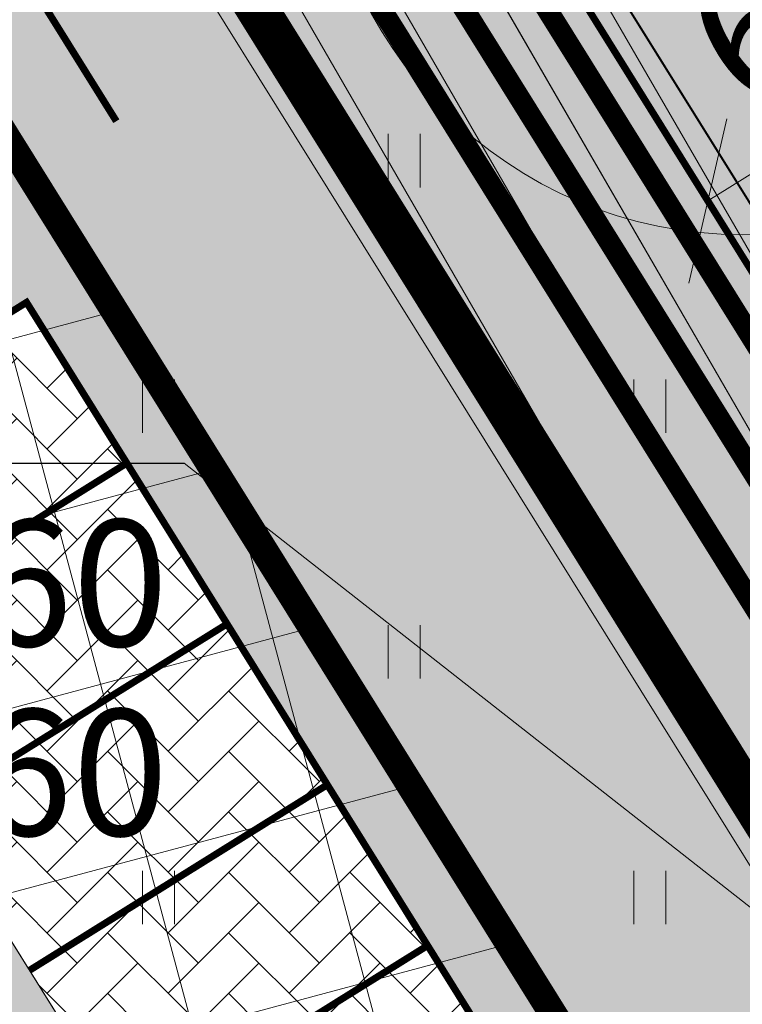
# Model space of a CAD drawing. Units: metres. Extents: x 545213 to 548713, y 6581653 to 6584933.
# Drawn here: x 547581 to 547591, y 6582511 to 6582526 of the extents above; entities that cross this region are included whole.
import ezdxf
from ezdxf.enums import TextEntityAlignment as Align

# ---------------------------------------------------------------- set-up
doc = ezdxf.new("R2010")
doc.units = ezdxf.units.M
doc.linetypes.add('17032_VK$0$DASHED2', pattern=[0.375, 0.25, -0.125])
doc.linetypes.add('CENTER', pattern=[50.800000000000004, 31.75, -6.35, 6.35, -6.35])
doc.layers.get('0').update_dxf_attribs({"lineweight": 9})
doc.layers.get('Defpoints').update_dxf_attribs({"lineweight": 9})
for name, color, linetype, lineweight in [('-GEODEESIA', 7, 'Continuous', 9), ('-TEHNOVÕRGUD', 7, 'Continuous', 9), ('17032_GVV$0$GV_G2_torustik', 20, '17032_GVV$0$G2_KPROJEKT', 9), ('17032_VK$0$K-tr-reovesi', 16, '17032_VK$0$K1_KPROJEKT', 0), ('17032_VK$0$K-tr-vesi', 152, '17032_VK$0$V1_KPROJEKT', 0), ('17032_VK$0$VK_hüdrandiraadius', 5, '17032_VK$0$DASHED2', 9), ('DP_DIM-liiklusskeem', 7, 'Continuous', 13), ('DP_DIM-lõikekoht', 7, 'Continuous', 9), ('DP_DIM-lõikekoht @ 1000', 7, 'Continuous', 9), ('DP_EH-maapealne_hoonala_hatch', 169, 'Continuous', 18), ('DP_EH-maapealne_hoonala_joon', 7, 'CENTER', 9), ('DP_EH-õigus_pos_nr', 7, 'Continuous', 9), ('DP_KR-planeeritud', 1, 'Continuous', 9), ('DP_SERV-tehno_gaas', 6, 'Continuous', 13), ('DP_SERV-tehno_VK', 6, 'Continuous', 13), ('DP_T-autoliiklus_planeeritud', 253, 'Continuous', 9), ('DP_T-parkimine', 7, 'Continuous', 9), ('DP_T-parkimiskohad', 251, 'Continuous', 9), ('DP_T-servajoon', 250, 'Continuous', 9), ('Geodeesia$0$HALJASTUS', 250, 'Continuous', 9)]:
    doc.layers.add(name, color=color, linetype=linetype, lineweight=lineweight)
doc.layers.add('17032_VK$0$KANAL_KAEVUTABEL_reovesi', color=34, linetype='Continuous')
doc.layers.add('DP_MA-muru', color=7, linetype='Continuous', lineweight=9, true_color=0xd8f4b8)
doc.styles.add('17032_GVV$0$KPR-jooned', font='romand.shx')
doc.styles.add('17032_VK$0$INFOTABEL', font='swissl.ttf', dxfattribs={"width": 0.8, "height": 1.2})
doc.styles.add('17032_VK$0$KPR-jooned', font='romand.shx')
doc.styles.add('17032_VK$0$Standard', font='standard.shx')
doc.styles.add('Swis Lt BT', font='swissl.ttf')
doc.linetypes.add('17032_GVV$0$G2_KPROJEKT', pattern='A,9.5,-1.25,["G2",17032_GVV$0$KPR-jooned,S=1,R=0,X=-0.96,Y=-0.5],-1.25', length=12)
doc.linetypes.add('17032_VK$0$K1_KPROJEKT', pattern='A,9.5,-1.25,["K1",17032_VK$0$KPR-jooned,S=1,R=0,X=-0.858,Y=-0.5],-1.25', length=12)
doc.linetypes.add('17032_VK$0$V1_KPROJEKT', pattern='A,9.5,-1.25,["V1",17032_VK$0$KPR-jooned,S=1,R=0,X=-0.845,Y=-0.5],-1.25', length=12)
doc.dimstyles.new('17032_VK$0$ISO-25', dxfattribs={"dimtxt": 2.5, "dimasz": 2.5, "dimexe": 1.25, "dimexo": 0.625, "dimtad": 1, "dimtxsty": '17032_VK$0$Standard', "dimcen": 2.5, "dimadec": 0, "dimazin": 0, "dimtfac": 1, "dimtmove": 0, "dimatfit": 3, "dimfxl": 1, "dimarcsym": 0})
doc.dimstyles.new('DP_M1000', dxfattribs={"dimscale": 1.7, "dimtxt": 1.2, "dimasz": 1, "dimexe": 0.5, "dimexo": 0, "dimgap": 0.3, "dimtad": 1, "dimdec": 1, "dimzin": 0, "dimtxsty": 'Swis Lt BT', "dimblk": 'OBLIQUE', "dimcen": 0, "dimclrd": 7, "dimclre": 7, "dimclrt": 7, "dimadec": 4, "dimazin": 0, "dimtfac": 1, "dimtdec": 1, "dimtmove": 0, "dimatfit": 2, "dimfxl": 1, "dimfxlon": 1, "dimtolj": 1, "dimtzin": 0, "dimlwd": 15, "dimlwe": 15, "dimarcsym": 0})
pattern_1 = [(120, (0, 0), (-1.099852262806237, -0.6350000000000001), [])]

# ---------------------------------------------------------------- blocks, each defined once
blk = doc.blocks.new('*U88')
at = {"layer": 'DP_DIM-lõikekoht', "const_width": 0.135}
blk.add_lwpolyline([(-0.2165411300299944, 19.3976272978876), (-6.016179769270486, 19.33288431194598)], dxfattribs=at)
at = {"layer": 'DP_DIM-lõikekoht', "style": 'Swis Lt BT'}
blk.add_attdef('NR', text='', height=3.499999999999999, rotation=270.6395822186055, dxfattribs=at).set_placement((-2.745408088763536, 21.96955884925232), align=Align.TOP_RIGHT)
at = {"layer": 'DP_DIM-lõikekoht', "style": 'Swis Lt BT', "flags": 8}
blk.add_attdef('NR2', text='', height=3.499999999999999, rotation=270.6395822186055, dxfattribs=at).set_placement((-2.335251997032315, -14.77198301617641), align=Align.TOP_LEFT)
blk = doc.blocks.new('pos_nr')
at = {"layer": 'DP_EH-õigus_pos_nr'}
h = blk.add_hatch(color=41, dxfattribs=at)
edge = h.paths.add_edge_path()
edge.add_arc((0, -9.313225746154785e-10), 3.007125, 0, 360)
blk.add_circle((0, -9.313225746154785e-10), 3.007125, dxfattribs=at)
at = {"layer": 'DP_EH-õigus_pos_nr', "style": 'Swis Lt BT'}
blk.add_attdef('POS_NUMBER', text='', height=3.105, dxfattribs=at).set_placement((0, -9.313225746154785e-10), align=Align.MIDDLE)
blk = doc.blocks.new('17032_GVV')
at = {"layer": '17032_GVV$0$GV_G2_torustik', "const_width": 0.3}
blk.add_lwpolyline([(547601.6072850446, 6582504.426194935), (547557.2401450103, 6582575.607500366)], dxfattribs=at)
blk = doc.blocks.new('Geodeesia$0$HEIN')
at = {"color": 0, "linetype": 'Continuous'}
for p, q in [((-0.4550559781346237, 0.7611157096907846), (-0.4550559781346237, -0.7611157096907846)), ((0.4550559781346237, 0.7611157096907846), (0.4550559781346237, -0.7611157096907846))]:
    blk.add_line(p, q, dxfattribs=at)
blk = doc.blocks.new('Geodeesia')
at = {"layer": 'Geodeesia$0$HALJASTUS', "ltscale": 0.5, "xscale": 0.5, "yscale": 0.5, "zscale": 0.5}
for p in [(547586.333, 6582523.51), (547582.833, 6582520.01), (547589.833, 6582520.01), (547586.333, 6582516.51), (547582.833, 6582513.01), (547589.833, 6582513.01)]:
    blk.add_blockref('Geodeesia$0$HEIN', p, dxfattribs=at)
blk = doc.blocks.new('17032_VK$0$_None')
blk = doc.blocks.new('17032_VK$0$VKT_ik15_11_1')
at = {"color": 0, "linetype": 'Continuous', "ltscale": 0.5}
blk.add_line((-10.5, -5.729816621169448e-11), (0, 0), dxfattribs=at)
at = {"color": 0, "linetype": 'Continuous', "style": '17032_VK$0$INFOTABEL'}
for tag, p in [('PRMPII', (-10.3761901575881, 2.161637424269111)), ('PRMP', (-10.3761901575881, 0.36163762710828)), ('PVTP', (-10.3761901575881, -1.738362225364449)), ('IIOTS', (-10.3761901575881, -3.538362714032292)), ('IIIOTS', (-10.3761901575881, -5.338362511193123)), ('IVOTS', (-10.3761901575881, -7.138362308353955)), ('VOTS', (-10.33809519567353, -8.9383621055149)), ('VIOTS', (-10.33809519567353, -10.73836259418274)), ('VIIOTS', (-10.33809519567353, -12.53836239134357)), ('VIIIOTS', (-10.33809519567353, -14.33836218850441))]:
    blk.add_attdef(tag, p, '', height=1.2, dxfattribs=at)
blk.add_attdef('LKNR', text='', height=1.2, dxfattribs=at).set_placement((-11, -0.6000000000558425), align=Align.RIGHT)
blk = doc.blocks.new('_OBLIQUE')
at = {"color": 0, "linetype": 'ByBlock'}
blk.add_line((-0.5, -0.5), (0.5, 0.5), dxfattribs=at)
blk = doc.blocks.new('*D334')
at = {"layer": 'Defpoints', "color": 0, "ltscale": 0.5, "transparency": 16777216}
for p in [(547595.2411105987, 6582526.928165501), (547595.7510679094, 6582526.110005325), (547590.1492287759, 6582523.754407555)]:
    blk.add_point(p, dxfattribs=at)
at = {"layer": 'DP_DIM-liiklusskeem', "color": 7, "linetype": 'Continuous', "lineweight": 15, "ltscale": 0.5, "transparency": 16777216}
for p, q in [((547595.2411105987, 6582526.928165501), (547596.2006836184, 6582525.3886554)), ((547590.6591860871, 6582522.936247377), (547595.7510679094, 6582526.110005325)), ((547590.1492287759, 6582523.754407555), (547591.1088017961, 6582522.214897454))]:
    blk.add_line(p, q, dxfattribs=at)
at = {"layer": 'DP_DIM-liiklusskeem', "color": 7, "lineweight": 15, "ltscale": 0.5, "transparency": 16777216, "xscale": 1.7, "yscale": 1.7, "zscale": 1.7}
for p, rotation in [((547595.7510679094, 6582526.110005325), 31.93519001670729), ((547590.6591860871, 6582522.936247377), 211.9351900167073)]:
    blk.add_blockref('_OBLIQUE', p, dxfattribs=dict(at, rotation=rotation))
at = {"layer": 'DP_DIM-liiklusskeem', "color": 7, "ltscale": 0.5, "transparency": 16777216, "insert": (547592.2914272943, 6582525.989038683), "char_height": 2.04, "attachment_point": 5, "rotation": 31.93519001670729, "style": 'Swis Lt BT'}
blk.add_mtext('\\A1;6,0', dxfattribs=at)
blk = doc.blocks.new('17032_VK')
at = {"layer": '17032_VK$0$K-tr-reovesi', "linetype": '17032_VK$0$K1_KPROJEKT'}
blk.add_lwpolyline([(547598.9011679552, 6582506.877304482, 0.3, 0.3, 0), (547571.0665521005, 6582551.534325233, 0.3, 0.3, 0)], format="xyseb", dxfattribs=at)
at = {"layer": '17032_VK$0$K-tr-vesi', "linetype": '17032_VK$0$V1_KPROJEKT'}
blk.add_lwpolyline([(547600.9649449732, 6582501.675739523, 0.3, 0.3, 0), (547555.3953442327, 6582574.786236593, 0.3, 0.3, 0)], format="xyseb", dxfattribs=at)
at = {"layer": '17032_VK$0$VK_hüdrandiraadius', "ltscale": 10}
for centre in [(547564.1497463911, 6582586.33253105), (547613.7045023853, 6582498.624979669)]:
    blk.add_circle(centre, 100, dxfattribs=at)
at = {"layer": '17032_VK$0$KANAL_KAEVUTABEL_reovesi'}
ref = blk.add_blockref('17032_VK$0$VKT_ik15_11_1', (547583.1982227336, 6582519.199288325), dxfattribs=dict(at, xscale=1.5, yscale=1.5, zscale=1.5))
ref.add_attrib('PVTP', '1)43.00  %%c160', (547567.6339374972, 6582516.591744985), dxfattribs={"layer": '0', "color": 0, "linetype": 'Continuous', "height": 1.8, "style": '17032_VK$0$INFOTABEL'})
ref.add_attrib('IIOTS', '2)43.00  %%c160', (547567.6339374972, 6582513.891744252), dxfattribs={"layer": '0', "color": 0, "linetype": 'Continuous', "height": 1.8, "style": '17032_VK$0$INFOTABEL'})
blk.add_leader([(547598.9011679552, 6582506.877304482), (547583.1982227336, 6582519.199288324)], dimstyle='17032_VK$0$ISO-25', override={"dimasz": 1, "dimldrblk": '17032_VK$0$_None'}, dxfattribs=at)

msp = doc.modelspace()

# ---------------------------------------------------------------- hatches: boundary and pattern name
at = {"layer": 'DP_EH-maapealne_hoonala_hatch'}
h = msp.add_hatch(dxfattribs=at)
h.set_pattern_fill('ANSI37', color=256, scale=0.8, angle=59.99999999999999)
h.set_pattern_definition([(105, (0, 0), (-2.453451598774234, -0.6574003745604025), []), (195, (0, 0), (0.657400374560402, -2.453451598774234), [])])
h.paths.add_polyline_path([(547559.7646790653, 6582557.378438795), (547492.4027723683, 6582564.06817444), (547530.5840977927, 6582495.423911483), (547544.7615760872, 6582479.606407807), (547590.4787016374, 6582508.101784488)])
at = {"layer": 'DP_MA-muru', "ltscale": 0.5}
h = msp.add_hatch(color=256, dxfattribs=at)
h.dxf.hatch_style = 1
h.paths.add_polyline_path([(547473.4981742207, 6582577.49462672), (547534.1771643081, 6582571.474046482), (547533.2150162391, 6582561.78575207), (547537.5386879885, 6582554.848983119), (547525.3182197586, 6582547.231783674), (547527.6456636286, 6582543.497805842), (547539.866115735, 6582551.114928024), (547553.2355658361, 6582529.665384273), (547550.010707349, 6582527.655337573), (547542.988767964, 6582538.921125988), (547542.394708216, 6582538.55085007), (547540.2788700763, 6582541.945437162), (547536.714552779, 6582539.723806585), (547538.8303909187, 6582536.329219493), (547530.004469261, 6582530.828043311), (547532.5699911856, 6582526.71192032), (547529.1753013441, 6582524.596245378), (547533.1953971225, 6582518.146524588), (547536.5899849548, 6582520.262363189), (547540.3190973888, 6582514.279564083), (547536.9244751, 6582512.163704005), (547540.9445708778, 6582505.713983214), (547544.3391587109, 6582507.829821816), (547546.9047303862, 6582503.713772518), (547555.730652044, 6582509.2149487), (547557.8464901834, 6582505.820361608), (547561.4108074808, 6582508.041992185), (547559.2949693409, 6582511.436579277), (547559.8890290331, 6582511.806855284), (547552.8670895016, 6582523.072643933), (547556.0919479888, 6582525.082690633), (547573.6005135083, 6582496.99247456), (547569.5270080505, 6582494.453468202), (547571.3783660092, 6582491.483205159), (547538.8563393041, 6582471.212302511), (547522.39, 6582489.58)])
edge = h.paths.add_edge_path()
edge.add_line((547536.5361939712, 6582560.616461726), (547535.4782746554, 6582562.313755667))
edge.add_line((547535.4782746554, 6582562.313755667), (547536.3656158209, 6582571.256907932))
edge.add_line((547536.3656158209, 6582571.256907932), (547557.1105932962, 6582569.19858756))
edge.add_line((547557.1105932962, 6582569.19858756), (547573.6797658066, 6582542.615503511))
edge.add_line((547573.6797658066, 6582542.615503511), (547573.0857137002, 6582542.245232234))
edge.add_line((547573.0857137002, 6582542.245232234), (547570.2818925555, 6582546.743598588))
edge.add_line((547570.2818925555, 6582546.743598588), (547567.4813576147, 6582544.998031755))
edge.add_line((547567.4813576147, 6582544.998031755), (547569.2269244177, 6582542.197496711))
edge.add_line((547569.2269244177, 6582542.197496711), (547568.3782775153, 6582541.668537095))
edge.add_line((547568.3782775153, 6582541.668537095), (547562.3887210779, 6582551.278001349))
edge.add_line((547562.3887210779, 6582551.278001349), (547558.9941331964, 6582549.162162718))
edge.add_arc((547558.4651735385, 6582550.010809689), 1.000000000072889, 211.9364987635881, 301.9351900156539, ccw=False)
edge.add_line((547557.6165386507, 6582549.481830646), (547557.2462548076, 6582550.07590291))
edge.add_arc((547558.0949017775, 6582550.604862568), 0.99999999964049, 121.93518997602999, 211.9351900389556, ccw=False)
edge.add_line((547557.5659421204, 6582551.453509538), (547560.9605300016, 6582553.569348169))
edge.add_line((547560.9605300016, 6582553.569348169), (547550.9631924686, 6582569.608775911))
edge.add_line((547550.9631924686, 6582569.608775911), (547536.5361939712, 6582560.616461726))
edge = h.paths.add_edge_path(flags=17)
edge.add_line((547546.5335315051, 6582544.577033985), (547549.9571949615, 6582546.710317965))
edge.add_arc((547550.4684682754, 6582545.889785969), 0.9667849594959737, 30.002499703326976, 121.92702488746181, ccw=False)
edge.add_line((547551.3057075199, 6582546.373214976), (547551.6760131114, 6582545.779107819))
edge.add_arc((547550.8273907459, 6582545.250163497), 0.9999710070371107, -58.06647118524393, 31.935190027392593, ccw=False)
edge.add_line((547551.3563104628, 6582544.401525796), (547547.9617225843, 6582542.285687166))
edge.add_line((547547.9617225843, 6582542.285687166), (547546.5335315051, 6582544.577033985))
edge = h.paths.add_edge_path(flags=17)
edge.add_line((547565.0999267106, 6582514.789667783), (547568.4945364373, 6582516.905520031))
edge.add_arc((547569.0234824758, 6582516.056894911), 0.9999742524225708, 31.933714750056822, 121.93519001834119, ccw=False)
edge.add_line((547569.8721212148, 6582516.585819099), (547570.2423929753, 6582515.99176622))
edge.add_arc((547569.3937460049, 6582515.462806562), 1.000000000035672, -58.06480999566719, 31.93519002484271, ccw=False)
edge.add_line((547569.9227056626, 6582514.614159591), (547566.5281177872, 6582512.498320963))
edge.add_line((547566.5281177872, 6582512.498320963), (547565.0999267106, 6582514.789667783))
edge = h.paths.add_edge_path()
edge.add_line((547576.8536340889, 6582537.523446545), (547595.9891281507, 6582506.823035237))
edge.add_line((547595.9891281507, 6582506.823035237), (547577.3188948017, 6582495.185922764))
edge.add_line((547577.3188948017, 6582495.185922764), (547576.5254553227, 6582496.458893225))
edge.add_line((547576.5254553227, 6582496.458893225), (547590.9524538117, 6582505.451207404))
edge.add_line((547590.9524538117, 6582505.451207404), (547580.9551162762, 6582521.490635144))
edge.add_line((547580.9551162762, 6582521.490635144), (547577.560528396, 6582519.374796513))
edge.add_arc((547577.031568738, 6582520.223443483), 1.000000000134468, 211.9425775510899, 301.9351900213145, ccw=False)
edge.add_line((547576.182989977, 6582519.694374408), (547575.8125851628, 6582520.288640753))
edge.add_arc((547576.661128094, 6582520.817535565), 0.9998774064903836, 121.92813959153, 211.9351900863936, ccw=False)
edge.add_line((547576.1323377035, 6582521.666143572), (547579.5269252014, 6582523.781981965))
edge.add_line((547579.5269252014, 6582523.781981965), (547572.6104883337, 6582534.878765895))
edge.add_line((547572.6104883337, 6582534.878765895), (547576.8536340889, 6582537.523446545))
h = msp.add_hatch(color=256, dxfattribs=at)
h.dxf.hatch_style = 1
edge = h.paths.add_edge_path()
edge.add_arc((547578.9694727109, 6582534.128858653), 4.000000011017752, 31.93519005454999, 121.9381764796994, ccw=False)
edge.add_line((547582.3640606003, 6582536.244697292), (547592.7810042785, 6582519.53206811))
edge.add_arc((547631.8134934228, 6582543.872667617), 45.999999925753, 211.9476006889006, 224.0310097823084)
edge.add_arc((547596.4709334428, 6582509.805293942), 3.08929366130294, -32.57737141886781, 42.70378896462728, ccw=False)
edge.add_arc((547584.3599900353, 6582517.131167316), 17.24279867928467, 316.77591106120553, 328.57818745774455, ccw=False)
edge.add_line((547596.9244856465, 6582505.322375831), (547576.8534571383, 6582537.523336254))
at = {"layer": 'DP_SERV-tehno_gaas'}
h = msp.add_hatch(dxfattribs=at)
h.set_pattern_fill('ANSI31', color=256, scale=0.4, angle=75.00000000000001)
h.set_pattern_definition(pattern_1)
h.paths.add_polyline_path([(547631.1297185754, 6582695.117699629), (547612.0133262655, 6582662.847470907), (547597.741450358, 6582638.421599047), (547582.940486522, 6582613.34645441), (547584.9189360898, 6582612.199932399), (547583.9148384171, 6582610.470253201), (547581.9238184204, 6582611.624059843), (547566.1565895955, 6582585.081677663), (547558.46463334, 6582575.533471447), (547600.6018466289, 6582507.929792988), (547601.9269200332, 6582505.803885511), (547615.4137919821, 6582514.216833719), (547617.28292603, 6582513.025168011), (547606.2121330968, 6582506.120268752), (547613.9482376227, 6582501.083928382), (547620.3882455088, 6582510.976145848), (547622.0673232169, 6582509.882713868), (547614.533169578, 6582498.31664549), (547612.8555522033, 6582499.408803963), (547611.5468159382, 6582497.401813189), (547609.8742627691, 6582498.491843444), (547611.1809547303, 6582500.498996427), (547604.6661144167, 6582504.740272272), (547604.4778942714, 6582505.042247014), (547601.2876500561, 6582503.048504359), (547599.9621072738, 6582505.175165343), (547597.8404898471, 6582503.852766198), (547596.7795540971, 6582505.554895857), (547598.9059460843, 6582506.87355512), (547556.0156566806, 6582575.681529284), (547564.50903045, 6582586.22455391), (547596.0175666213, 6582639.435630163), (547610.2895228608, 6582663.861639509), (547629.4089786957, 6582696.137039742)])
at = {"layer": 'DP_SERV-tehno_VK'}
h = msp.add_hatch(dxfattribs=at)
h.set_pattern_fill('ANSI31', color=256, scale=0.4, angle=75.00000000000001)
h.set_pattern_definition(pattern_1)
h.paths.add_polyline_path([(547558.4308544734, 6582575.557422634), (547601.9048983252, 6582505.811567561), (547601.9422490769, 6582505.833554309), (547609.2783029187, 6582518.190651083), (547610.187648, 6582518.79291389), (547613.3649940201, 6582515.55142367), (547613.5883824192, 6582515.323525511), (547613.0975912176, 6582514.842446326), (547607.8963905723, 6582504.976351752), (547613.9023288421, 6582500.884481491), (547619.7757585697, 6582510.118033343), (547620.3480477062, 6582510.999295466), (547624.5760946336, 6582508.247922702), (547624.0308251838, 6582507.411124627), (547615.4593602951, 6582494.157694949), (547603.8600249119, 6582501.713003282), (547600.0586578549, 6582499.343620147), (547554.9080184266, 6582571.787080788), (547555.3656272341, 6582572.397794642), (547555.974416555, 6582572.337389922)])
at = {"layer": 'DP_T-autoliiklus_planeeritud', "ltscale": 0.5}
h = msp.add_hatch(color=256, dxfattribs=at)
h.dxf.hatch_style = 1
edge = h.paths.add_edge_path()
edge.add_arc((547631.8134931508, 6582543.872667445), 39.99999960400446, 211.9351899961116, 231.3570653516018)
edge.add_arc((547608.7082863811, 6582514.973716066), 3.000000000645203, 231.3570652606301, 326.9197209765082)
edge.add_line((547611.2220062808, 6582513.336275298), (547615.5811039268, 6582520.028151253))
edge.add_arc((547627.7307501036, 6582512.113854217), 14.49999999292373, 121.93519001971049, 146.9197209980473, ccw=False)
edge.add_line((547620.0608350678, 6582524.419235282), (547635.1025428055, 6582533.794696291))
edge.add_line((547635.1025428055, 6582533.794696291), (547637.4828612658, 6582529.975784924))
edge.add_line((547637.4828612658, 6582529.975784924), (547622.4411535275, 6582520.600323915))
edge.add_arc((547627.7307500982, 6582512.113854218), 9.999999989366657, 121.9351900019992, 146.9197209951285)
edge.add_line((547619.3516837743, 6582517.571990103), (547614.8974831721, 6582510.734116686))
edge.add_arc((547617.411203072, 6582509.096675918), 3.000000000198185, 146.9197209938392, 236.919721178857)
edge.add_line((547615.7737623131, 6582506.582956013), (547662.522298518, 6582476.130892131))
edge.add_line((547662.522298518, 6582476.130892131), (547656.2606258959, 6582473.049052555))
edge.add_line((547656.2606258959, 6582473.049052555), (547606.3319257172, 6582505.572679607))
edge.add_arc((547604.6944849583, 6582503.058959701), 3.000000000856663, 56.91972119042832, 146.0954077871583)
edge.add_line((547602.2045822191, 6582504.732394597), (547601.9757207157, 6582504.391871709))
edge.add_arc((547589.9411908119, 6582512.48014037), 14.4999999978171, 310.4180029474106, 326.0954077984872, ccw=False)
edge.add_line((547599.3423985227, 6582501.440788328), (547596.924485633, 6582505.322375817))
edge.add_arc((547589.4505784207, 6582512.888986342), 10.63545409691833, 314.6468578169122, 325.7416812937752)
edge.add_line((547598.2408666072, 6582506.902024053), (547599.0741734417, 6582508.141900773))
edge.add_arc((547596.5842707028, 6582509.81533567), 3.000000000834354, 326.0954077699153, 404.0310097711969)
edge.add_arc((547631.8134976258, 6582543.872670901), 46.00000522989977, 211.9351907050066, 224.031009084445, ccw=False)
edge.add_line((547592.7757328417, 6582519.540523404), (547556.4368251113, 6582577.841574337))
edge.add_arc((547551.3449432884, 6582574.66781639), 6.000000000412969, 31.93519001317906, 107.4651601638265)
edge.add_arc((547542.4912316856, 6582602.807855294), 23.49999997682578, 287.4651601527105, 323.053561748952)
edge.add_arc((547566.0675654395, 6582585.076344211), 5.999999999133236, 143.0535617318778, 211.9351900178833)
edge.add_line((547560.9756836175, 6582581.902586264), (547577.9345590863, 6582554.694276378))
edge.add_arc((547581.3291469661, 6582556.810115007), 3.999999997281655, 211.9351900032281, 271.9351900437524)
edge.add_line((547581.4642230322, 6582552.812396353), (547585.2050277354, 6582546.810761766))
edge.add_arc((547588.7346916823, 6582544.92888174), 4.000000000933114, 151.935190019449, 211.9351900107299)
edge.add_line((547585.340103799, 6582542.813043108), (547597.8676146634, 6582522.714281352))
h = msp.add_hatch(color=256, dxfattribs=at)
h.dxf.hatch_style = 1
edge = h.paths.add_edge_path()
edge.add_line((547540.7794288227, 6582563.261260015), (547546.7199576161, 6582566.96397762))
edge.add_line((547546.7199576161, 6582566.96397762), (547563.8582505309, 6582539.46781578))
edge.add_line((547563.8582505309, 6582539.46781578), (547568.1014853826, 6582542.112614069))
edge.add_line((547568.1014853826, 6582542.112614069), (547569.4365317948, 6582539.970705748))
edge.add_line((547569.4365317948, 6582539.970705748), (547573.6797666459, 6582542.615504035))
edge.add_arc((547571.5639280158, 6582546.010091916), 3.999999998762242, 301.9351900057287, 391.9351900318992)
edge.add_line((547574.9585158962, 6582548.125930548), (547582.3640606003, 6582536.244697292))
edge.add_arc((547578.9694727185, 6582534.128858663), 3.999999998961179, 31.93518998823318, 121.9345860419617)
edge.add_line((547576.8536698713, 6582537.523468847), (547572.6103713573, 6582534.878692986))
edge.add_line((547572.6103713573, 6582534.878692986), (547573.8141608968, 6582532.947369244))
edge.add_line((547573.8141608968, 6582532.947369244), (547569.5709260451, 6582530.302570955))
edge.add_line((547569.5709260451, 6582530.302570955), (547586.7092189781, 6582502.806409122))
edge.add_line((547586.7092189781, 6582502.806409122), (547580.7686901671, 6582499.103691509))
edge.add_line((547580.7686901671, 6582499.103691509), (547540.7794288227, 6582563.261260015))
at = {"layer": 'DP_T-parkimiskohad', "ltscale": 0.5}
h = msp.add_hatch(dxfattribs=at)
h.set_pattern_fill('AR-HBONE', color=256, scale=0.006)
h.set_pattern_definition([(45, (0, 0), (0, 0.8621045876226388), [1.8288, -0.6096]), (135, (0.431052, 0.431052), (8.526512829121202e-17, 0.8621045876226388), [1.8288, -0.6096])])
edge = h.paths.add_edge_path()
edge.add_line((547580.9551162777, 6582521.490635145), (547590.9524538117, 6582505.451207404))
edge.add_line((547590.9524538117, 6582505.451207404), (547586.7092189704, 6582502.806409118))
edge.add_line((547586.7092189704, 6582502.806409118), (547576.1829217677, 6582519.694483825))
edge.add_arc((547577.0315687376, 6582520.22344348), 0.9999999981625939, 211.935189903102, 301.935190128634)
edge.add_line((547577.560528396, 6582519.374796513), (547580.9551162777, 6582521.490635145))

# ---------------------------------------------------------------- linework, layer by layer
at = {"layer": 'DP_EH-maapealne_hoonala_joon', "ltscale": 0.2, "const_width": 0.4}
msp.add_lwpolyline([(547559.7646790653, 6582557.378438795), (547492.4027723683, 6582564.06817444), (547530.5840977927, 6582495.423911483), (547544.7615760872, 6582479.606407807), (547590.4787016374, 6582508.101784488)], close=True, dxfattribs=at)
at = {"layer": 'DP_KR-planeeritud', "const_width": 0.6}
for points in [[(547557.1105932962, 6582569.19858756), (547567.8046996358, 6582582.667439006), (547603.1292257647, 6582525.993831416), (547613.3649940201, 6582515.55142367), (547668.9884171749, 6582479.318245526), (547652.0798317419, 6582471.000348435), (547604.4057847076, 6582502.053174078), (547600.4852852394, 6582499.609535993), (547595.9891281504, 6582506.823035237)], [(547571.3783660092, 6582491.483205159), (547569.5270072066, 6582494.453469556), (547573.6005126644, 6582496.992475914), (547575.4516933477, 6582494.022100496), (547595.9891281503, 6582506.823035238), (547557.1105932962, 6582569.19858756), (547473.5199964958, 6582577.492461509), (547502.2876002943, 6582525.744878527), (547522.3888129904, 6582489.584762872), (547538.8563393032, 6582471.212302511)]]:
    msp.add_lwpolyline(points, close=True, dxfattribs=at)
at = {"layer": 'DP_MA-muru', "ltscale": 0.5, "flags": 128}
for points in [[(547576.8534571383, 6582537.523336254, -0.4142288289146004), (547582.3640606003, 6582536.244697292), (547592.7810042785, 6582519.53206811, 0.05277272667718981), (547598.7411618938, 6582511.900478446, -0.3408229855847567), (547599.0741734417, 6582508.141900773, -0.05154271665023411), (547596.9244856465, 6582505.322375831)], [(547576.8536340889, 6582537.523446545), (547595.9891281507, 6582506.823035237), (547577.3188948017, 6582495.185922764), (547576.5254553227, 6582496.458893225), (547590.9524538117, 6582505.451207404), (547580.9551162762, 6582521.490635144), (547577.560528396, 6582519.374796513, -0.4141757982031302), (547576.182989977, 6582519.694374408), (547575.8125851628, 6582520.288640753, -0.4142496045368317), (547576.1323377035, 6582521.666143572), (547579.5269252014, 6582523.781981965), (547572.6104883337, 6582534.878765895)]]:
    msp.add_lwpolyline(points, format="xyb", close=True, dxfattribs=at)
at = {"layer": 'DP_SERV-tehno_gaas', "flags": 128}
for points in [[(547598.9059460843, 6582506.87355512), (547556.0156566806, 6582575.681529284), (547564.50903045, 6582586.22455391), (547596.0175666213, 6582639.435630163)], [(547597.741450358, 6582638.421599047), (547582.940486522, 6582613.34645441), (547584.9189360898, 6582612.199932399), (547583.9148384171, 6582610.470253201), (547581.9238184204, 6582611.624059843), (547566.1565895955, 6582585.081677663), (547558.46463334, 6582575.533471447), (547600.6018466289, 6582507.929792988)]]:
    msp.add_lwpolyline(points, dxfattribs=at)
at = {"layer": 'DP_SERV-tehno_VK', "flags": 128}
msp.add_lwpolyline([(547558.4308544734, 6582575.557422634), (547601.9048983252, 6582505.811567561), (547601.9422490769, 6582505.833554309), (547609.2783029187, 6582518.190651083), (547610.187648, 6582518.79291389), (547613.3649940201, 6582515.55142367), (547613.5883824192, 6582515.323525511), (547613.0975912176, 6582514.842446326), (547607.8963905723, 6582504.976351752), (547613.9023288421, 6582500.884481491), (547619.7757585697, 6582510.118033343), (547620.3480477062, 6582510.999295466), (547624.5760946336, 6582508.247922702), (547624.0308251838, 6582507.411124627), (547615.4593602951, 6582494.157694949), (547603.8600249119, 6582501.713003282), (547600.0586578549, 6582499.343620147), (547554.9080184266, 6582571.787080788), (547555.3656272341, 6582572.397794642), (547555.974416555, 6582572.337389922)], close=True, dxfattribs=at)
at = {"layer": 'DP_T-autoliiklus_planeeritud', "ltscale": 0.5, "flags": 128}
msp.add_lwpolyline([(547599.0741734417, 6582508.141900773, 0.3538023786484036), (547598.7411618938, 6582511.900478446, -0.05282702335139693), (547592.7757328417, 6582519.540523404), (547556.4368251113, 6582577.841574337, 0.3420351799557826), (547549.5441883837, 6582580.391214138, 0.1565439728212445), (547561.2723789109, 6582588.682753248, 0.3099420522109577), (547560.9756836175, 6582581.902586264), (547577.9345590863, 6582554.694276378, 0.2679491926084629), (547581.4642230322, 6582552.812396353), (547585.2050277354, 6582546.810761766, 0.2679491923870204), (547585.340103799, 6582542.813043108), (547597.8676146634, 6582522.714281352, 0.08494736612352359), (547606.8348912131, 6582512.630557824, 0.4429440746146471), (547611.2220062808, 6582513.336275298), (547615.5811039268, 6582520.028151253, -0.109449506287464), (547620.0608350678, 6582524.419235282), (547635.1025428055, 6582533.794696291), (547637.4828612658, 6582529.975784924), (547622.4411535275, 6582520.600323915, 0.1094495063460522), (547619.3516837743, 6582517.571990103), (547614.8974831721, 6582510.734116686, 0.414213563313201)], format="xyb", dxfattribs=at)
msp.add_lwpolyline([(547540.7794288227, 6582563.261260015), (547546.7199576161, 6582566.96397762), (547563.8582505309, 6582539.46781578), (547568.1014853826, 6582542.112614069), (547569.4365317948, 6582539.970705748), (547573.6797666459, 6582542.615504035, 0.4142135625027536), (547574.9585158962, 6582548.125930548), (547582.3640606003, 6582536.244697292, 0.4142104750327036), (547576.8536698713, 6582537.523468847), (547572.6103713573, 6582534.878692986), (547573.8141608968, 6582532.947369244), (547569.5709260451, 6582530.302570955), (547586.7092189781, 6582502.806409122), (547580.7686901671, 6582499.103691509)], format="xyb", close=True, dxfattribs=at)
at = {"layer": 'DP_T-parkimine', "const_width": 0.1}
for points in [[(547582.3833073542, 6582519.199288324), (547578.1400725024, 6582516.554490035)], [(547583.8114984303, 6582516.907941504), (547579.5682635786, 6582514.263143215)], [(547585.2396895065, 6582514.616594684), (547580.9964546547, 6582511.971796395)], [(547586.6678805826, 6582512.325247864), (547582.4246457309, 6582509.680449575)]]:
    msp.add_lwpolyline(points, dxfattribs=at)
at = {"layer": 'DP_T-parkimiskohad', "ltscale": 0.5, "flags": 128}
msp.add_lwpolyline([(547580.9551162777, 6582521.490635145), (547590.9524538117, 6582505.451207404), (547586.7092189704, 6582502.806409118), (547576.1829217677, 6582519.694483825, 0.4142135635369037), (547577.560528396, 6582519.374796513)], format="xyb", close=True, dxfattribs=at)
at = {"layer": 'DP_T-servajoon', "const_width": 0.1}
msp.add_lwpolyline([(547599.0741734417, 6582508.141900773, 0.3538023787749617), (547598.7411618938, 6582511.900478446, -0.05282702942247633), (547592.7757328417, 6582519.540523404), (547582.3640606003, 6582536.244697292, 0.4142104748760085), (547576.8536698713, 6582537.523468847), (547572.6103713573, 6582534.878692986), (547579.5269252014, 6582523.781981965), (547576.1323373198, 6582521.666143333, 0.4142135623429532), (547575.8126500073, 6582520.288536704), (547576.1829217677, 6582519.694483825, 0.4142135623975802), (547577.560528396, 6582519.374796513), (547580.9551162777, 6582521.490635145), (547590.9524538117, 6582505.451207404)], format="xyb", dxfattribs=at)

# ---------------------------------------------------------------- block references
at = {"layer": '-GEODEESIA', "ltscale": 0.5}
msp.add_blockref('Geodeesia', (0, 0), dxfattribs=at)
at = {"layer": 'DP_DIM-lõikekoht @ 1000', "xscale": 0.7499999999999999, "yscale": 0.7499999999999999, "zscale": 0.7499999999999999, "rotation": 121.2956077994386}
msp.add_blockref('*U88', (547592.2803537943, 6582535.45932138), dxfattribs=at)
at = {"layer": 'DP_EH-õigus_pos_nr', "ltscale": 0.5, "xscale": 2, "yscale": 2, "zscale": 2}
msp.add_blockref('pos_nr', (547591.1577588154, 6582528.468591319), dxfattribs=at).add_auto_attribs({'POS_NUMBER': '19'})

# ---------------------------------------------------------------- next in the draw order: block references
at = {"layer": '-TEHNOVÕRGUD', "ltscale": 0.5}
msp.add_blockref('17032_VK', (0, 0), dxfattribs=at)

# ---------------------------------------------------------------- next in the draw order: dimensions: what is measured, and where the dimension line sits
at = {"layer": 'DP_DIM-liiklusskeem', "ltscale": 0.5}
dim = msp.add_aligned_dim(p1=(547590.1492287761, 6582523.754407554), p2=(547595.2411105983, 6582526.928165501), distance=-0.9640759996924262, dimstyle='DP_M1000', dxfattribs=at)
dim.commit()
dim.dimension.update_dxf_attribs({"geometry": '*D334', "text_midpoint": (547592.2914272943, 6582525.989038683)})

# ---------------------------------------------------------------- next in the draw order: block references
at = {"layer": '-TEHNOVÕRGUD', "ltscale": 0.5}
msp.add_blockref('17032_GVV', (0, 0), dxfattribs=at)

doc.saveas('drawing.dxf')
